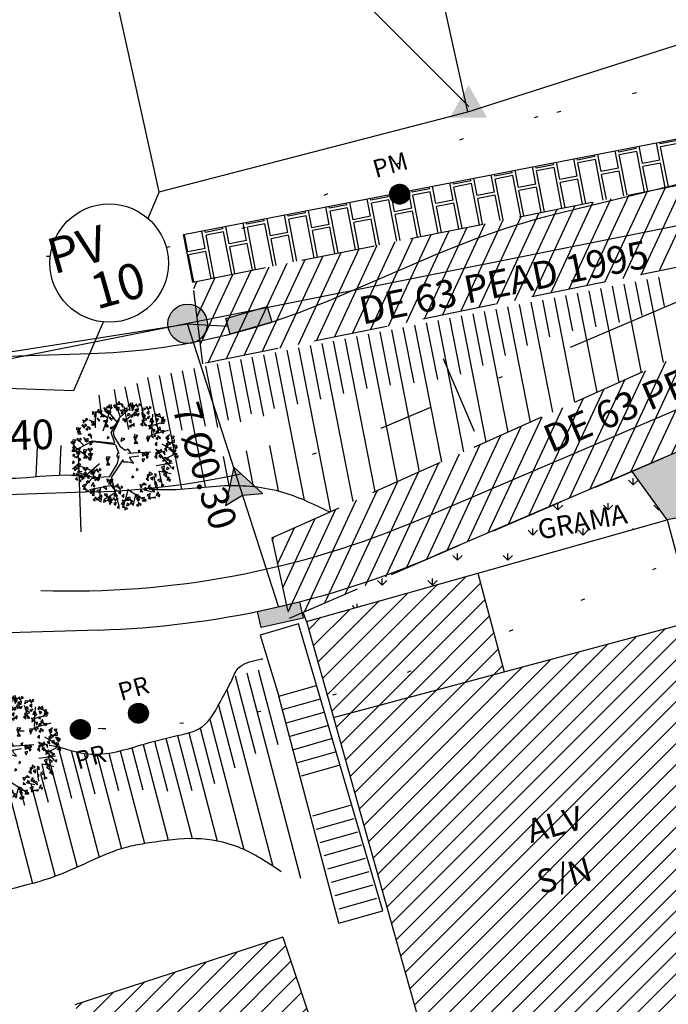
# Model space of a CAD drawing. Extents: x 7 to 561, y 18 to 701.
# Drawn here: x 118 to 134, y 140 to 165 of the extents above; entities that cross this region are included whole.
import ezdxf
from ezdxf.enums import TextEntityAlignment as Align

# ---------------------------------------------------------------- set-up
doc = ezdxf.new("R2010")
doc.units = 0
doc.header["$LTSCALE"] = 7.5
doc.header["$MEASUREMENT"] = 0
for name, pattern in [('DASHDOT', [1, 0.5, -0.25, 0, -0.25]), ('DOT', [0.25, 0, -0.25]), ('HIDDEN', [0.375, 0.25, -0.125])]:
    doc.linetypes.add(name, pattern=pattern)
doc.layers.get('0').update_dxf_attribs({"linetype": 'CONTINUOUS'})
for name, color, linetype in [('ALIN_PRED_P', 6, 'DOT'), ('BOCA_DE_LOBO', 4, 'CONTINUOUS'), ('CERCA_ARAME', 1, 'CERCA'), ('DIVISA', 1, 'CONTINUOUS'), ('EDIFICAÇÃO', 1, 'CONTINUOUS'), ('EIXO_P', 3, 'DASHDOT'), ('ESCADA', 7, 'CONTINUOUS'), ('EST-TXT', 2, 'CONTINUOUS'), ('HACHURA', 7, 'CONTINUOUS'), ('MEIO_FIO_E', 2, 'HIDDEN'), ('PASSEIO', 7, 'CONTINUOUS'), ('POSTE', 1, 'CONTINUOUS'), ('PROJ_PLANI', 6, 'CONTINUOUS'), ('PV_PLU_P', 4, 'CONTINUOUS'), ('REDE_PLU_P', 4, 'CONTINUOUS'), ('REDE_ÁGUA', 3, 'AGUA_LINE'), ('RN', 7, 'CONTINUOUS'), ('TALUDE', 44, 'CONTINUOUS'), ('TELHEIRO', 7, 'CONTINUOUS'), ('TEXTO_CASA', 3, 'CONTINUOUS'), ('TEXTO_POSTE', 7, 'CONTINUOUS'), ('ÁRVORE', 100, 'CONTINUOUS')]:
    doc.layers.add(name, color=color, linetype=linetype)
doc.styles.add('1_200', font='complex.shx')
doc.styles.add('COMPLEX', font='complex.shx', dxfattribs={"height": 2})
doc.styles.add('ROMANS', font='simplex.shx', dxfattribs={"height": 0.019375})
doc.linetypes.add('AGUA_LINE', pattern='A,0.5,-0.2,["A",STANDARD,S=0.1,R=0,X=-0.1,Y=-0.05],-0.25', length=0.95)
doc.linetypes.add('CERCA', pattern='A,0.5,-1e-05,["X",STANDARD,S=0.1,R=0,X=-0.05,Y=-0.05],0', length=0.50001)
pattern_1 = [(45, (-9859.35376, -9840.7886), (-0.265165043, 0.265165043), [])]

# ---------------------------------------------------------------- blocks, each defined once
blk = doc.blocks.new('STA_TIC')
blk.add_line((0, -0.04165), (0, 0.04165))
blk = doc.blocks.new('LBL_TIC')
blk.add_line((0, -0.04165), (0, 0.04165))
blk = doc.blocks.new('A$C1D394D84')
at = {"color": 3}
for p, q in [((0.607, 1.514), (0.762, 1.956)), ((0.874, 1.683), (0.673, 1.933)), ((0.461, 1.572), (0.459, 1.815)), ((1.533, 1.446), (1.859, 1.531)), ((0.41, 1.325), (0.831, 1.278)), ((0.831, 1.278), (0.758, 1.484)), ((0.348, 0.98), (0.095, 1.177)), ((0.844, 1.247), (0.384, 1.312)), ((0.844, 1.247), (0.906, 1.082)), ((1.609, 1.166), (1.914, 0.811)), ((1.732, 1.264), (1.944, 1.144)), ((1.08, 1.086), (1.525, 1.115)), ((1.103, 1.008), (1.29, 1.039)), ((1.787, 0.971), (1.965, 1.06)), ((0.538, 0.886), (0.197, 0.589)), ((1.622, 0.851), (1.94, 0.9)), ((0.807, 0.472), (0.346, 0.386)), ((1.095, 0.384), (1.414, 0.18)), ((0.83, 0.317), (0.62, 0.193))]:
    blk.add_line(p, q, dxfattribs=at)
at = {"color": 0}
for p, q in [((0.932, 1.795), (0.864, 2.01)), ((0.935, 1.782), (1.123, 1.954)), ((1.1, 1.54), (1.013, 1.983)), ((1.064, 1.744), (1.257, 1.899)), ((0.465, 1.672), (0.335, 1.719)), ((0.687, 1.766), (0.521, 1.876)), ((0.762, 1.486), (0.932, 1.795)), ((1.395, 1.705), (1.347, 1.868)), ((1.541, 1.46), (1.558, 1.838)), ((1.554, 1.624), (1.715, 1.669)), ((0.238, 1.237), (0.119, 1.354)), ((0.387, 1.309), (0.051, 1.134)), ((1.817, 1.211), (1.923, 1.3)), ((0.019, 0.785), (0.125, 0.874)), ((0.379, 0.753), (0.148, 0.842)), ((0.411, 0.622), (0.168, 0.699)), ((0.401, 0.613), (0.248, 0.447)), ((0.73, 0.635), (0.401, 0.613)), ((1.58, 0.655), (1.618, 0.411)), ((1.677, 0.748), (1.732, 0.5)), ((1.69, 0.744), (1.91, 0.695)), ((0.548, 0.416), (0.537, 0.217)), ((1.088, 0.398), (0.998, 0.073)), ((1.381, 0.388), (1.546, 0.348)), ((0.741, 0.27), (0.765, 0.134)), ((1.231, 0.291), (1.189, 0.129))]:
    blk.add_line(p, q, dxfattribs=at)
for points in [[(0.543, 1.864), (0.525, 1.932), (0.483, 1.885)], [(0.563, 1.849), (0.587, 1.899), (0.52, 1.886)], [(0.672, 1.946), (0.618, 1.959), (0.644, 1.896)], [(0.728, 1.864), (0.646, 1.894), (0.711, 1.838)], [(0.746, 1.958), (0.699, 1.986), (0.672, 1.962)], [(0.758, 1.871), (0.711, 1.901), (0.702, 1.852)], [(0.781, 1.952), (0.763, 2.016), (0.711, 2.006)], [(0.828, 1.958), (0.842, 2.016), (0.808, 2.003)], [(0.88, 1.899), (0.836, 1.987), (0.906, 1.912)], [(0.917, 1.913), (0.917, 1.969), (0.871, 1.95)], [(0.934, 2.026), (0.917, 2.079), (0.877, 2.024)], [(1.008, 1.894), (1.005, 1.919), (0.934, 1.907)], [(0.984, 1.97), (0.982, 2.024), (0.948, 2.034)], [(1.068, 1.956), (1.005, 1.925), (1.06, 1.893)], [(1.154, 1.991), (1.107, 2.019), (1.08, 1.995)], [(1.189, 1.985), (1.171, 2.049), (1.119, 2.039)], [(1.221, 1.999), (1.155, 2.007), (1.144, 1.956)], [(1.202, 1.969), (1.158, 1.937), (1.169, 1.903)], [(1.25, 1.936), (1.214, 1.922), (1.242, 1.896)], [(1.25, 2.032), (1.231, 2.016), (1.282, 1.965)], [(1.287, 1.947), (1.24, 1.915), (1.282, 1.888)], [(1.29, 2.036), (1.289, 1.997), (1.324, 2.013)], [(1.425, 1.947), (1.359, 1.955), (1.348, 1.903)], [(1.454, 1.98), (1.435, 1.963), (1.486, 1.912)], [(1.49, 1.894), (1.444, 1.862), (1.486, 1.835)], [(1.494, 1.984), (1.493, 1.945), (1.528, 1.961)], [(0.23, 1.664), (0.259, 1.712), (0.218, 1.723)], [(0.263, 1.71), (0.313, 1.742), (0.278, 1.756)], [(0.374, 1.695), (0.423, 1.705), (0.413, 1.651)], [(0.407, 1.826), (0.436, 1.874), (0.395, 1.885)], [(0.437, 1.793), (0.466, 1.887), (0.464, 1.784)], [(0.527, 1.702), (0.542, 1.722), (0.482, 1.762)], [(0.628, 1.784), (0.557, 1.784), (0.621, 1.824)], [(0.626, 1.72), (0.696, 1.706), (0.625, 1.681)], [(0.694, 1.717), (0.651, 1.685), (0.662, 1.651)], [(0.743, 1.78), (0.724, 1.764), (0.775, 1.713)], [(0.783, 1.784), (0.782, 1.745), (0.816, 1.761)], [(0.988, 1.859), (0.957, 1.882), (0.95, 1.845)], [(0.993, 1.754), (1.064, 1.739), (0.992, 1.714)], [(1.061, 1.75), (1.018, 1.718), (1.029, 1.684)], [(1.132, 1.829), (1.079, 1.849), (1.077, 1.807)], [(1.146, 1.728), (1.1, 1.696), (1.142, 1.669)], [(1.15, 1.817), (1.149, 1.779), (1.183, 1.795)], [(1.201, 1.877), (1.205, 1.806), (1.256, 1.844)], [(1.301, 1.848), (1.245, 1.827), (1.276, 1.806)], [(1.367, 1.668), (1.381, 1.725), (1.347, 1.713)], [(1.388, 1.844), (1.354, 1.8), (1.423, 1.799)], [(1.447, 1.733), (1.387, 1.771), (1.389, 1.707)], [(1.505, 1.796), (1.449, 1.775), (1.48, 1.754)], [(1.564, 1.733), (1.512, 1.684), (1.532, 1.757)], [(1.536, 1.647), (1.58, 1.696), (1.544, 1.734)], [(1.604, 1.791), (1.654, 1.823), (1.62, 1.837)], [(1.638, 1.697), (1.676, 1.738), (1.63, 1.756)], [(1.707, 1.783), (1.689, 1.852), (1.647, 1.804)], [(1.713, 1.659), (1.779, 1.665), (1.779, 1.718)], [(1.715, 1.776), (1.764, 1.786), (1.754, 1.732)], [(1.793, 1.704), (1.721, 1.704), (1.785, 1.743)], [(1.725, 1.693), (1.762, 1.733), (1.743, 1.764)], [(0.101, 1.578), (0.171, 1.563), (0.1, 1.538)], [(0.162, 1.491), (0.112, 1.491), (0.133, 1.542)], [(0.169, 1.574), (0.125, 1.542), (0.136, 1.508)], [(0.217, 1.638), (0.198, 1.621), (0.249, 1.57)], [(0.257, 1.642), (0.256, 1.603), (0.291, 1.619)], [(0.311, 1.528), (0.305, 1.567), (0.274, 1.544)], [(0.35, 1.54), (0.365, 1.56), (0.305, 1.6)], [(0.451, 1.623), (0.38, 1.623), (0.444, 1.662)], [(0.677, 1.644), (0.643, 1.6), (0.711, 1.599)], [(0.793, 1.596), (0.738, 1.575), (0.768, 1.554)], [(0.835, 1.634), (0.796, 1.593), (0.834, 1.574)], [(1.16, 1.63), (1.105, 1.608), (1.135, 1.587)], [(1.202, 1.667), (1.163, 1.627), (1.201, 1.608)], [(1.374, 1.612), (1.363, 1.667), (1.325, 1.647)], [(1.419, 1.609), (1.375, 1.697), (1.445, 1.621)], [(1.547, 1.604), (1.544, 1.629), (1.473, 1.616)], [(1.527, 1.569), (1.496, 1.592), (1.489, 1.554)], [(1.575, 1.488), (1.605, 1.536), (1.564, 1.547)], [(1.653, 1.609), (1.646, 1.647), (1.615, 1.625)], [(1.641, 1.472), (1.687, 1.547), (1.618, 1.493)], [(1.712, 1.527), (1.694, 1.595), (1.651, 1.547)], [(1.72, 1.52), (1.769, 1.529), (1.758, 1.475)], [(0.088, 1.339), (0.022, 1.346), (0.012, 1.295)], [(0.117, 1.371), (0.098, 1.355), (0.149, 1.304)], [(0.151, 1.502), (0.118, 1.457), (0.186, 1.456)], [(0.158, 1.375), (0.156, 1.336), (0.191, 1.352)], [(0.282, 1.3), (0.238, 1.388), (0.307, 1.312)], [(0.318, 1.314), (0.319, 1.37), (0.272, 1.351)], [(0.321, 1.425), (0.35, 1.465), (0.379, 1.419)], [(0.385, 1.371), (0.384, 1.425), (0.35, 1.435)], [(0.724, 1.382), (0.692, 1.405), (0.685, 1.367)], [(1.025, 1.365), (0.959, 1.373), (0.948, 1.321)], [(1.273, 1.429), (1.208, 1.437), (1.197, 1.385)], [(1.237, 1.326), (1.203, 1.281), (1.271, 1.28)], [(1.254, 1.399), (1.21, 1.366), (1.222, 1.332)], [(1.515, 1.41), (1.449, 1.417), (1.439, 1.366)], [(1.496, 1.379), (1.452, 1.347), (1.464, 1.313)], [(1.544, 1.443), (1.525, 1.426), (1.576, 1.375)], [(1.585, 1.447), (1.583, 1.408), (1.618, 1.424)], [(1.657, 1.352), (1.65, 1.391), (1.62, 1.368)], [(1.696, 1.364), (1.711, 1.384), (1.65, 1.424)], [(1.836, 1.362), (1.881, 1.438), (1.813, 1.384)], [(1.837, 1.331), (1.876, 1.372), (1.829, 1.39)], [(1.912, 1.293), (1.978, 1.299), (1.978, 1.352)], [(1.914, 1.41), (1.963, 1.42), (1.953, 1.366)], [(0.001, 1.312), (0.071, 1.297), (0, 1.272)], [(0.06, 1.127), (0.043, 1.18), (0.003, 1.125)], [(0.052, 1.235), (0.018, 1.191), (0.086, 1.19)], [(0.069, 1.308), (0.025, 1.276), (0.037, 1.242)], [(0.109, 1.071), (0.108, 1.126), (0.074, 1.136)], [(0.168, 1.188), (0.113, 1.166), (0.143, 1.145)], [(0.301, 1.148), (0.235, 1.156), (0.225, 1.105)], [(0.33, 1.181), (0.311, 1.165), (0.362, 1.114)], [(0.409, 1.295), (0.407, 1.32), (0.336, 1.308)], [(0.39, 1.26), (0.358, 1.283), (0.351, 1.245)], [(0.371, 1.185), (0.369, 1.146), (0.404, 1.162)], [(1.276, 1.129), (1.31, 1.109), (1.312, 1.148)], [(1.637, 1.296), (1.598, 1.256), (1.636, 1.237)], [(1.715, 1.111), (1.655, 1.148), (1.657, 1.084)], [(1.74, 1.113), (1.723, 1.166), (1.683, 1.111)], [(1.831, 1.127), (1.82, 1.182), (1.783, 1.162)], [(1.825, 1.183), (1.839, 1.241), (1.804, 1.228)], [(1.852, 1.243), (1.845, 1.281), (1.814, 1.258)], [(1.89, 1.255), (1.905, 1.275), (1.845, 1.315)], [(1.913, 1.138), (1.914, 1.194), (1.867, 1.175)], [(1.986, 1.087), (1.968, 1.15), (1.916, 1.14)], [(2.004, 1.119), (2.001, 1.144), (1.93, 1.132)], [(1.98, 1.195), (1.979, 1.249), (1.944, 1.259)], [(1.994, 1.162), (2.038, 1.211), (2.002, 1.25)], [(0.028, 1.067), (0.026, 1.028), (0.061, 1.044)], [(0.133, 0.995), (0.131, 1.021), (0.059, 1.008)], [(0.123, 1.038), (0.167, 1.088), (0.131, 1.126)], [(0.144, 0.986), (0.143, 0.947), (0.177, 0.963)], [(0.265, 1.045), (0.231, 1.001), (0.299, 1)], [(0.282, 1.118), (0.238, 1.086), (0.25, 1.052)], [(0.367, 1.096), (0.321, 1.064), (0.363, 1.037)], [(0.381, 0.997), (0.326, 0.976), (0.356, 0.955)], [(0.4, 1.074), (0.352, 0.987), (0.375, 1.088)], [(0.738, 1.012), (0.673, 1.02), (0.662, 0.968)], [(0.719, 0.982), (0.675, 0.949), (0.687, 0.915)], [(1.351, 0.97), (1.375, 0.92), (1.407, 0.98)], [(1.353, 1.084), (1.36, 1.028), (1.404, 1.053)], [(1.388, 1.103), (1.443, 1.021), (1.364, 1.087)], [(1.433, 1.106), (1.451, 1.052), (1.486, 1.077)], [(1.447, 1.051), (1.44, 0.992), (1.473, 1.01)], [(1.641, 0.99), (1.63, 1.045), (1.593, 1.024)], [(1.634, 1.045), (1.649, 1.103), (1.614, 1.09)], [(1.723, 1), (1.723, 1.056), (1.677, 1.038)], [(1.814, 0.981), (1.811, 1.006), (1.74, 0.994)], [(1.79, 1.057), (1.789, 1.111), (1.754, 1.121)], [(1.794, 0.946), (1.763, 0.97), (1.756, 0.932)], [(1.878, 0.954), (1.837, 0.997), (1.83, 0.961)], [(1.929, 0.931), (1.877, 0.951), (1.874, 0.908)], [(1.984, 1.084), (1.953, 1.107), (1.946, 1.07)], [(2.028, 1.073), (2.005, 1.084), (1.978, 1.017)], [(2.047, 1.037), (2.011, 1.023), (2.039, 0.997)], [(0.022, 0.931), (0.02, 0.892), (0.055, 0.908)], [(0.055, 0.826), (0.058, 0.756), (0.109, 0.794)], [(0.11, 0.878), (0.109, 0.839), (0.144, 0.855)], [(0.173, 0.874), (0.126, 0.788), (0.148, 0.888)], [(0.244, 0.81), (0.225, 0.794), (0.276, 0.743)], [(0.285, 0.814), (0.283, 0.775), (0.318, 0.791)], [(0.464, 0.754), (0.399, 0.761), (0.388, 0.71)], [(0.493, 0.787), (0.475, 0.77), (0.526, 0.719)], [(0.534, 0.791), (0.532, 0.752), (0.567, 0.768)], [(0.702, 0.909), (0.668, 0.865), (0.736, 0.864)], [(1.277, 0.768), (1.246, 0.791), (1.239, 0.753)], [(1.784, 0.843), (1.721, 0.812), (1.776, 0.78)], [(1.797, 0.74), (1.756, 0.783), (1.748, 0.747)], [(1.87, 0.879), (1.823, 0.906), (1.796, 0.882)], [(1.882, 0.792), (1.835, 0.822), (1.826, 0.773)], [(1.966, 0.823), (1.929, 0.809), (1.958, 0.783)], [(0.034, 0.701), (0.032, 0.662), (0.067, 0.678)], [(0.114, 0.572), (0.107, 0.611), (0.076, 0.588)], [(0.093, 0.695), (0.091, 0.656), (0.126, 0.672)], [(0.128, 0.75), (0.198, 0.736), (0.127, 0.711)], [(0.179, 0.674), (0.145, 0.63), (0.213, 0.629)], [(0.152, 0.577), (0.15, 0.538), (0.185, 0.554)], [(0.195, 0.655), (0.199, 0.584), (0.25, 0.622)], [(0.276, 0.694), (0.216, 0.63), (0.293, 0.668)], [(0.281, 0.725), (0.235, 0.693), (0.277, 0.666)], [(0.337, 0.664), (0.298, 0.623), (0.336, 0.604)], [(0.377, 0.727), (0.447, 0.712), (0.376, 0.687)], [(0.428, 0.651), (0.394, 0.606), (0.462, 0.605)], [(0.445, 0.723), (0.401, 0.691), (0.413, 0.657)], [(0.444, 0.631), (0.448, 0.561), (0.499, 0.599)], [(0.544, 0.603), (0.489, 0.581), (0.519, 0.561)], [(0.563, 0.679), (0.516, 0.593), (0.538, 0.693)], [(0.687, 0.528), (0.717, 0.576), (0.676, 0.587)], [(0.718, 0.495), (0.746, 0.589), (0.745, 0.486)], [(0.753, 0.511), (0.798, 0.587), (0.73, 0.533)], [(1.198, 0.628), (1.167, 0.651), (1.16, 0.613)], [(1.478, 0.562), (1.467, 0.617), (1.43, 0.596)], [(1.471, 0.617), (1.485, 0.675), (1.451, 0.662)], [(1.552, 0.683), (1.492, 0.72), (1.494, 0.656)], [(1.56, 0.573), (1.56, 0.629), (1.514, 0.61)], [(1.627, 0.629), (1.626, 0.683), (1.591, 0.694)], [(1.716, 0.601), (1.653, 0.57), (1.708, 0.538)], [(1.837, 0.63), (1.818, 0.694), (1.767, 0.684)], [(1.848, 0.717), (1.795, 0.736), (1.793, 0.694)], [(1.878, 0.616), (1.856, 0.627), (1.829, 0.561)], [(1.898, 0.581), (1.861, 0.567), (1.89, 0.541)], [(0.266, 0.492), (0.203, 0.461), (0.258, 0.429)], [(0.279, 0.389), (0.238, 0.431), (0.23, 0.395)], [(0.33, 0.365), (0.277, 0.385), (0.275, 0.342)], [(0.352, 0.527), (0.305, 0.555), (0.278, 0.531)], [(0.429, 0.507), (0.406, 0.518), (0.379, 0.451)], [(0.403, 0.355), (0.453, 0.387), (0.419, 0.401)], [(0.448, 0.472), (0.412, 0.458), (0.44, 0.432)], [(0.527, 0.332), (0.551, 0.382), (0.484, 0.369)], [(0.674, 0.389), (0.656, 0.452), (0.604, 0.442)], [(0.808, 0.404), (0.823, 0.424), (0.762, 0.464)], [(0.862, 0.386), (0.818, 0.354), (0.829, 0.32)], [(0.829, 0.442), (0.895, 0.448), (0.895, 0.501)], [(0.91, 0.449), (0.891, 0.432), (0.942, 0.381)], [(0.95, 0.453), (0.949, 0.414), (0.984, 0.43)], [(1.365, 0.472), (1.311, 0.485), (1.337, 0.422)], [(1.366, 0.346), (1.325, 0.388), (1.318, 0.352)], [(1.439, 0.484), (1.392, 0.512), (1.365, 0.488)], [(1.451, 0.397), (1.404, 0.427), (1.395, 0.378)], [(1.516, 0.464), (1.493, 0.475), (1.466, 0.408)], [(1.535, 0.429), (1.499, 0.415), (1.527, 0.389)], [(1.574, 0.41), (1.588, 0.34), (1.537, 0.396)], [(1.631, 0.518), (1.6, 0.542), (1.593, 0.504)], [(1.78, 0.474), (1.727, 0.494), (1.725, 0.452)], [(0.37, 0.309), (0.4, 0.357), (0.358, 0.368)], [(0.401, 0.276), (0.429, 0.37), (0.428, 0.268)], [(0.452, 0.173), (0.445, 0.212), (0.414, 0.189)], [(0.49, 0.185), (0.506, 0.205), (0.445, 0.245)], [(0.574, 0.216), (0.511, 0.185), (0.566, 0.153)], [(0.512, 0.223), (0.578, 0.229), (0.578, 0.282)], [(0.672, 0.164), (0.625, 0.194), (0.616, 0.145)], [(0.695, 0.245), (0.677, 0.309), (0.625, 0.299)], [(0.737, 0.231), (0.714, 0.242), (0.687, 0.175)], [(0.79, 0.197), (0.725, 0.205), (0.714, 0.154)], [(0.756, 0.196), (0.72, 0.182), (0.748, 0.156)], [(0.819, 0.23), (0.801, 0.214), (0.852, 0.163)], [(0.844, 0.313), (0.81, 0.269), (0.879, 0.268)], [(0.86, 0.234), (0.858, 0.195), (0.893, 0.211)], [(0.947, 0.363), (0.9, 0.332), (0.942, 0.304)], [(1.002, 0.303), (0.964, 0.262), (1.002, 0.243)], [(1.099, 0.185), (1.053, 0.212), (1.026, 0.188)], [(1.135, 0.179), (1.116, 0.242), (1.065, 0.232)], [(1.237, 0.25), (1.287, 0.282), (1.253, 0.296)], [(1.27, 0.188), (1.315, 0.263), (1.247, 0.209)], [(1.271, 0.157), (1.309, 0.197), (1.263, 0.215)], [(1.348, 0.236), (1.397, 0.245), (1.387, 0.191)], [(1.425, 0.163), (1.354, 0.163), (1.418, 0.202)], [(1.512, 0.311), (1.449, 0.28), (1.504, 0.248)], [(1.525, 0.208), (1.484, 0.251), (1.476, 0.215)], [(1.603, 0.221), (1.505, 0.23), (1.606, 0.249)], [(1.675, 0.326), (1.652, 0.337), (1.625, 0.27)], [(1.694, 0.291), (1.657, 0.277), (1.686, 0.251)], [(0.771, 0.167), (0.727, 0.135), (0.739, 0.101)], [(0.856, 0.145), (0.81, 0.113), (0.852, 0.086)], [(0.912, 0.084), (0.873, 0.043), (0.911, 0.024)], [(1.014, 0.149), (0.951, 0.118), (1.006, 0.086)], [(1.025, 0.172), (0.972, 0.186), (0.997, 0.123)], [(1.027, 0.046), (0.986, 0.089), (0.978, 0.053)], [(1.078, 0.023), (1.025, 0.042), (1.022, 0)], [(1.112, 0.098), (1.065, 0.128), (1.056, 0.078)], [(1.176, 0.165), (1.154, 0.176), (1.127, 0.109)], [(1.196, 0.129), (1.159, 0.115), (1.188, 0.089)], [(1.286, 0.068), (1.279, 0.107), (1.248, 0.084)], [(1.324, 0.081), (1.339, 0.101), (1.279, 0.14)]]:
    blk.add_lwpolyline(points, close=True, dxfattribs=at)
at = {"color": 3}
for points in [[(1.027, 1.136), (0.945, 1.203), (0.818, 1.414), (0.803, 1.498), (0.918, 1.743)], [(0.73, 0.635), (0.879, 0.887), (0.916, 1.042)], [(0.992, 0.967), (0.758, 0.618), (0.905, 0.073)]]:
    blk.add_lwpolyline(points, dxfattribs=at)
for points, knots in [([(1.14, 1.082), (1.134, 1.095), (1.104, 1.132), (1.093, 1.184), (1.05, 1.143), (1.01, 1.15)], [137.046237, 137.046237, 137.046237, 137.046237, 149.161367, 173.907382, 179.457996, 179.457996, 179.457996, 179.457996]), ([(0.887, 1.102), (0.878, 1.054), (0.85, 1.019), (0.896, 1.012), (0.906, 0.995), (0.907, 0.992)], [0, 0, 0, 0, 16.796157, 30.466898, 32.99548, 32.99548, 32.99548, 32.99548]), ([(0.97, 0.946), (0.971, 0.946), (1.011, 0.905), (1.105, 0.95), (1.245, 0.847), (1.118, 0.982), (1.127, 0.993), (1.129, 0.996)], [55.840967, 55.840967, 55.840967, 55.840967, 56.836589, 69.158437, 90.202945, 100.257809, 104.930533, 104.930533, 104.930533, 104.930533])]:
    blk.add_open_spline(points, degree=3, knots=knots, dxfattribs=at)
blk = doc.blocks.new('*X2')
at = {"color": 0, "linetype": 'CONTINUOUS'}
for p, q in [((524.496, 846.899), (524.884, 847.287)), ((524.496, 846.911), (524.872, 847.287)), ((524.496, 846.923), (524.86, 847.287)), ((524.497, 846.888), (524.895, 847.286)), ((524.497, 846.935), (524.848, 847.286)), ((524.498, 846.877), (524.906, 847.286)), ((524.498, 846.948), (524.835, 847.285)), ((524.499, 846.867), (524.917, 847.284)), ((524.499, 846.961), (524.822, 847.284)), ((524.5, 846.856), (524.927, 847.283)), ((524.501, 846.975), (524.808, 847.282)), ((524.502, 846.846), (524.937, 847.281)), ((524.504, 846.836), (524.947, 847.279)), ((524.504, 846.99), (524.793, 847.279)), ((524.506, 846.826), (524.957, 847.277)), ((524.508, 846.817), (524.966, 847.275)), ((524.508, 847.005), (524.778, 847.275)), ((524.974, 846.551), (524.51, 847.015)), ((524.511, 846.808), (524.975, 847.272)), ((524.512, 847.022), (524.762, 847.271)), ((524.983, 846.554), (524.513, 847.024)), ((524.514, 846.799), (524.984, 847.27)), ((524.992, 846.557), (524.516, 847.033)), ((524.517, 846.79), (524.993, 847.267)), ((524.518, 847.039), (524.744, 847.265)), ((525, 846.56), (524.519, 847.041)), ((524.52, 846.781), (525.002, 847.264)), ((525.009, 846.563), (524.522, 847.05)), ((524.523, 846.773), (525.011, 847.26)), ((524.526, 846.764), (525.019, 847.257)), ((524.526, 847.059), (524.725, 847.257)), ((525.017, 846.567), (524.526, 847.058)), ((525.025, 846.57), (524.529, 847.067)), ((524.53, 846.756), (525.027, 847.253)), ((525.033, 846.574), (524.533, 847.075)), ((524.534, 846.748), (525.035, 847.249)), ((524.536, 847.081), (524.703, 847.247)), ((525.041, 846.578), (524.537, 847.082)), ((524.538, 846.74), (525.043, 847.245)), ((525.049, 846.582), (524.541, 847.09)), ((524.542, 846.733), (525.051, 847.241)), ((525.057, 846.586), (524.545, 847.098)), ((524.546, 846.725), (525.058, 847.237)), ((524.55, 846.718), (525.066, 847.233)), ((525.064, 846.591), (524.55, 847.105)), ((524.551, 847.107), (524.676, 847.233)), ((525.071, 846.595), (524.554, 847.113)), ((524.555, 846.71), (525.073, 847.228)), ((525.079, 846.6), (524.559, 847.12)), ((524.56, 846.703), (525.08, 847.224)), ((525.086, 846.605), (524.563, 847.127)), ((524.564, 846.696), (525.087, 847.219)), ((525.092, 846.61), (524.568, 847.134)), ((524.569, 846.689), (525.094, 847.214)), ((525.099, 846.615), (524.573, 847.14)), ((524.574, 846.683), (525.101, 847.209)), ((524.578, 847.146), (524.637, 847.205)), ((525.106, 846.62), (524.579, 847.147)), ((524.58, 846.676), (525.107, 847.204)), ((525.112, 846.625), (524.584, 847.153)), ((524.585, 846.67), (525.114, 847.198)), ((525.119, 846.631), (524.589, 847.16)), ((524.591, 846.663), (525.12, 847.193)), ((525.125, 846.636), (524.595, 847.166)), ((524.596, 846.657), (525.126, 847.187)), ((525.131, 846.642), (524.601, 847.172)), ((524.602, 846.651), (525.132, 847.181)), ((525.137, 846.648), (524.607, 847.178)), ((524.608, 846.645), (525.138, 847.175)), ((525.143, 846.654), (524.613, 847.184)), ((524.614, 846.639), (525.144, 847.169)), ((525.148, 846.66), (524.619, 847.19)), ((524.62, 846.634), (525.15, 847.163)), ((525.154, 846.666), (524.625, 847.195)), ((524.626, 846.628), (525.155, 847.157)), ((525.159, 846.672), (524.631, 847.2)), ((524.633, 846.623), (525.16, 847.151)), ((525.165, 846.679), (524.638, 847.206)), ((524.639, 846.618), (525.166, 847.144)), ((525.17, 846.686), (524.644, 847.211)), ((524.646, 846.612), (525.171, 847.137)), ((525.175, 846.692), (524.651, 847.216)), ((524.653, 846.607), (525.176, 847.131)), ((525.18, 846.699), (524.658, 847.221)), ((524.659, 846.603), (525.181, 847.124)), ((525.184, 846.706), (524.665, 847.226)), ((524.667, 846.598), (525.185, 847.117)), ((525.189, 846.713), (524.672, 847.23)), ((524.674, 846.593), (525.19, 847.109)), ((525.194, 846.721), (524.68, 847.235)), ((524.681, 846.589), (525.194, 847.102)), ((525.198, 846.728), (524.687, 847.239)), ((524.689, 846.585), (525.199, 847.095)), ((525.202, 846.736), (524.695, 847.243)), ((524.696, 846.58), (525.203, 847.087)), ((525.206, 846.744), (524.703, 847.247)), ((524.704, 846.576), (525.207, 847.079)), ((525.21, 846.752), (524.71, 847.251)), ((524.712, 846.573), (525.211, 847.071)), ((525.214, 846.76), (524.719, 847.255)), ((524.72, 846.569), (525.214, 847.063)), ((525.217, 846.768), (524.727, 847.258)), ((524.728, 846.565), (525.218, 847.055)), ((525.221, 846.776), (524.735, 847.262)), ((524.737, 846.562), (525.221, 847.046)), ((525.224, 846.785), (524.744, 847.265)), ((524.745, 846.559), (525.224, 847.038)), ((525.227, 846.794), (524.753, 847.268)), ((524.754, 846.556), (525.227, 847.029)), ((525.23, 846.803), (524.761, 847.271)), ((524.763, 846.553), (525.23, 847.02)), ((525.232, 846.812), (524.771, 847.273)), ((524.772, 846.55), (525.233, 847.011)), ((525.235, 846.821), (524.78, 847.276)), ((525.237, 846.831), (524.789, 847.278)), ((525.239, 846.84), (524.799, 847.28)), ((525.241, 846.85), (524.809, 847.282)), ((525.242, 846.861), (524.819, 847.284)), ((525.244, 846.871), (524.83, 847.285)), ((525.245, 846.882), (524.841, 847.286)), ((525.246, 846.893), (524.852, 847.287)), ((525.246, 846.904), (524.863, 847.287)), ((525.246, 846.916), (524.875, 847.287)), ((525.246, 846.928), (524.887, 847.287)), ((525.245, 846.941), (524.9, 847.286)), ((525.244, 846.954), (524.913, 847.285)), ((525.242, 846.967), (524.926, 847.283)), ((525.24, 846.981), (524.94, 847.281)), ((525.236, 846.996), (524.955, 847.278)), ((525.232, 847.012), (524.971, 847.274)), ((525.227, 847.029), (524.988, 847.269)), ((525.221, 847.047), (525.006, 847.262)), ((525.212, 847.068), (525.027, 847.253)), ((525.201, 847.091), (525.05, 847.242)), ((525.182, 847.121), (525.08, 847.224)), ((524.882, 846.537), (524.496, 846.923)), ((524.87, 846.537), (524.496, 846.911)), ((524.858, 846.537), (524.496, 846.899)), ((524.904, 846.539), (524.497, 846.945)), ((524.893, 846.538), (524.497, 846.934)), ((524.846, 846.538), (524.497, 846.887)), ((524.833, 846.539), (524.498, 846.874)), ((524.915, 846.54), (524.499, 846.956)), ((524.925, 846.541), (524.5, 846.966)), ((524.819, 846.541), (524.5, 846.86)), ((524.935, 846.543), (524.502, 846.976)), ((524.805, 846.543), (524.502, 846.846)), ((524.945, 846.545), (524.503, 846.986)), ((524.79, 846.546), (524.505, 846.832)), ((524.955, 846.547), (524.506, 846.996)), ((524.964, 846.549), (524.508, 847.005)), ((524.775, 846.55), (524.509, 846.816)), ((524.758, 846.555), (524.513, 846.799)), ((524.74, 846.561), (524.52, 846.781)), ((524.72, 846.569), (524.528, 846.762)), ((524.698, 846.58), (524.538, 846.739)), ((524.67, 846.596), (524.554, 846.711)), ((524.622, 846.632), (524.591, 846.663)), ((524.782, 846.548), (525.235, 847.001)), ((524.791, 846.546), (525.237, 846.992)), ((524.801, 846.544), (525.239, 846.982)), ((524.811, 846.542), (525.241, 846.972)), ((524.821, 846.54), (525.243, 846.962)), ((524.832, 846.539), (525.244, 846.951)), ((524.843, 846.538), (525.245, 846.94)), ((524.854, 846.538), (525.246, 846.929)), ((524.865, 846.537), (525.246, 846.918)), ((524.877, 846.537), (525.246, 846.906)), ((524.889, 846.538), (525.246, 846.894)), ((524.902, 846.538), (525.245, 846.881)), ((524.915, 846.54), (525.243, 846.868)), ((524.929, 846.542), (525.242, 846.854)), ((524.943, 846.544), (525.239, 846.84)), ((524.958, 846.547), (525.236, 846.825)), ((524.974, 846.552), (525.232, 846.809)), ((524.991, 846.557), (525.226, 846.792)), ((525.01, 846.564), (525.219, 846.773)), ((525.031, 846.573), (525.21, 846.752)), ((525.055, 846.586), (525.198, 846.728)), ((525.087, 846.606), (525.177, 846.696))]:
    blk.add_line(p, q, dxfattribs=at)

msp = doc.modelspace()

# ---------------------------------------------------------------- hatches: boundary and pattern name
at = {"layer": 'BOCA_DE_LOBO'}
for points in [[(124.173, 157.294), (124.056, 157.698), (123.008, 157.394), (123.125, 156.991)], [(124.969, 149.801), (124.876, 150.21), (123.812, 149.968), (123.905, 149.559)]]:
    msp.add_hatch(color=256, dxfattribs=at).paths.add_polyline_path(points)
at = {"layer": 'EDIFICAÇÃO'}
h = msp.add_hatch(dxfattribs=at)
h.set_pattern_fill('ANSI31', scale=3, style=0)
h.set_pattern_definition(pattern_1)
h.paths.add_polyline_path([(125.589, 147.815), (125.739, 147.281), (130.066, 148.439), (129.832, 149.31), (129.302, 149.083, -0.037787)])
h.paths.add_polyline_path([(129.302, 149.083), (129.832, 149.31), (129.396, 150.939), (125.054, 149.716), (125.589, 147.815, 0.037787)])
h.paths.add_polyline_path([(125.739, 147.281), (128.887, 136.088), (138.029, 138.662), (135.31, 148.129), (134.882, 149.729)])
h.paths.add_polyline_path([(130.882, 142.327), (132.866, 142.872), (132.502, 144.195), (130.519, 143.649)], flags=24)
h.paths.add_polyline_path([(130.638, 143.911), (132.442, 144.407), (132.204, 145.275), (130.399, 144.778)], flags=24)
h = msp.add_hatch(dxfattribs=at)
h.set_pattern_fill('ANSI31', scale=3, style=0)
h.set_pattern_definition(pattern_1)
h.paths.add_polyline_path([(124.452, 141.71), (119.187, 139.996), (121.523, 133.096), (126.788, 134.81)])
h.paths.add_polyline_path([(121.934, 137.324), (123.876, 137.858), (123.637, 138.726), (121.695, 138.191)], flags=24)
h.paths.add_polyline_path([(122.274, 135.772), (124.258, 136.318), (123.894, 137.64), (121.911, 137.094)], flags=24)
at = {"layer": 'HACHURA'}
h = msp.add_hatch(dxfattribs=at)
h.set_pattern_fill('ANSI31', color=252, scale=3, angle=20, style=0)
h.set_pattern_definition([(65, (-9859.35376, -9840.7886), (-0.33986542, 0.158481848), [])])
h.paths.add_polyline_path([(206.053, 174.963), (212.69, 178.149), (214.886, 184.203), (209.461, 183.672), (208.899, 182.497), (208.029, 181.705), (184.428, 174.567), (165.076, 168.713), (147.392, 163.416), (137.897, 161.456), (130.71, 160.02), (125.561, 157.816), (125.93, 156.954), (138.112, 159.431), (143.539, 160.28), (140.646, 159.211), (124.174, 151.83), (124.549, 150.132, 0.042299), (128.316, 151.381), (145.022, 158.533), (154.909, 160.774), (165.702, 163.965), (187.827, 170.751), (191.363, 170.404)])
h.paths.add_polyline_path([(122.359, 156.816), (122.429, 156.242), (125.93, 156.954), (125.561, 157.816, -0.050956)])
h.paths.add_polyline_path([(125.561, 157.816), (125.097, 158.899), (122.178, 158.315), (122.359, 156.816, 0.050956)])
h.paths.add_polyline_path([(130.71, 160.02), (125.097, 158.899), (125.561, 157.816)], flags=16)
h.paths.add_polyline_path([(124.549, 150.132), (124.622, 149.799), (128.316, 151.381, -0.042299)])
h.paths.add_polyline_path([(167.784, 165.674), (175.256, 167.73), (174.659, 169.899), (167.187, 167.843)], flags=24)
h = msp.add_hatch(dxfattribs=at)
h.set_pattern_fill('AR-BRELM', scale=0.2, angle=101, style=0)
h.set_pattern_definition([(101, (-9859.3538, -9840.7886), (-1.04719988, -0.20355504), [1.525, -0.075]), (101, (-9859.7955, -9840.8745), (-1.04719988, -0.20355504), [1.525, -0.075]), (101, (-9859.9537, -9840.4977), (-1.04719988, -0.20355504), [0.725, -0.075]), (101, (-9860.3954, -9840.5836), (-1.04719988, -0.20355504), [0.725, -0.075]), (191, (-9859.3538, -9840.7886), (0.3052944, -1.5706035), [0.45, -0.6168]), (191, (-9859.3394, -9840.8622), (0.3052944, -1.5706035), [0.45, -0.6168]), (191, (-9859.9537, -9840.4977), (0.152647196, -0.785301747), [0.45, -0.6168]), (191, (-9859.9394, -9840.57134), (0.152647196, -0.785301747), [0.45, -0.6168])])
h.paths.add_polyline_path([(134.043, 160.686), (151.077, 164.844), (150.848, 165.546), (142.24, 163.52), (142.226, 163.572), (140.818, 163.185), (127.652, 160.625, -0.086956), (127.667, 160.54, -0.981616), (127.166, 160.531), (124.614, 160.035), (125.1, 158.899)])
h.paths.add_polyline_path([(125.1, 158.899), (124.614, 160.035), (124.177, 159.95, -0.040954), (121.984, 159.292), (122.178, 158.315)])
h.paths.add_polyline_path([(121.94, 159.515), (121.984, 159.292, 0.040954), (124.177, 159.95)])
h.paths.add_polyline_path([(134.043, 160.686), (137.897, 161.456), (147.392, 163.416), (151.174, 164.549), (151.077, 164.844)])
h.paths.add_polyline_path([(135.594, 159.556), (140.121, 160.948), (139.724, 162.238), (135.197, 160.846)], flags=25)
h = msp.add_hatch(color=254, dxfattribs=at)
h.paths.add_polyline_path([(133.305, 153.517), (134.196, 152.29), (136.86, 152.794), (137.41, 152.925), (136.56, 154.91)])
h.paths.add_polyline_path([(137.41, 152.925), (138.947, 153.29), (138.788, 155.864), (136.56, 154.91)])
at = {"layer": 'PASSEIO'}
h = msp.add_hatch(dxfattribs=at)
h.set_pattern_fill('GRASS', color=256, scale=0.9, style=0)
h.set_pattern_definition([(90, (-9859.35376, -9840.7886), (-0.636396103, 0.636396103), [0.16875, -1.104042207]), (45, (-9859.3538, -9840.7886), (-0.636396103, 0.636396103), [0.16875, -0.73125]), (135, (-9859.3538, -9840.7886), (-0.636396103, -0.636396103), [0.16875, -0.73125])])
h.paths.add_polyline_path([(134.196, 152.29), (133.305, 153.517), (128.319, 151.381), (124.969, 149.948), (125.054, 149.716)])
h.paths.add_polyline_path([(130.867, 151.639), (133.546, 152.142), (133.408, 152.879), (130.729, 152.376)], flags=24)
at = {"layer": 'PV_PLU_P'}
msp.add_hatch(color=256, dxfattribs=at).paths.add_polyline_path([(121.543, 157.255, 1), (122.543, 157.255, 1)])
at = {"layer": 'REDE_PLU_P'}
msp.add_hatch(color=256, dxfattribs=at).paths.add_polyline_path([(123.437, 152.912), (123.944, 152.957), (123.21, 153.622), (123.001, 152.653)])
at = {"layer": 'RN'}
msp.add_hatch(color=1, dxfattribs=at).paths.add_polyline_path([(128.688, 162.481), (129.635, 162.481), (129.161, 163.302)])

# ---------------------------------------------------------------- linework, layer by layer
at = {"color": 2}
msp.add_circle((120.054, 158.794), 1.5, dxfattribs=at)
at = {"layer": 'ALIN_PRED_P'}
for p, q in [((118.563, 158.962), (106.228, 158.581)), ((137.544, 152.612), (129.302, 149.083)), ((119.873, 146.997), (106.599, 146.587))]:
    msp.add_line(p, q, dxfattribs=at)
msp.add_lwpolyline([(156.44, 168.726), (130.922, 162.497, 0.041301), (127.402, 161.323), (124.579, 160.115, -0.057598), (121.498, 159.197, -0.057598)], format="xyb", dxfattribs=at)
msp.add_arc((119.069, 172.985), 26, 271.7713, 293.1781, dxfattribs=at)
at = {"layer": 'BOCA_DE_LOBO', "linetype": 'CONTINUOUS', "ltscale": 0.4}
for points in [[(123.008, 157.394), (124.056, 157.698), (124.173, 157.294), (123.125, 156.991)], [(123.812, 149.968), (124.876, 150.21), (124.969, 149.801), (123.905, 149.559)]]:
    msp.add_lwpolyline(points, close=True, dxfattribs=at)
at = {"layer": 'CERCA_ARAME', "ltscale": 2}
for p, q in [((121.325, 160.602), (129.148, 162.627)), ((121.325, 160.602), (121.035, 159.928)), ((119.903, 157.301), (119.153, 155.559)), ((119.153, 155.559), (91.769, 156.484)), ((125.054, 149.716), (134.196, 152.29))]:
    msp.add_line(p, q, dxfattribs=at)
at = {"layer": 'DIVISA'}
for p, q in [((129.148, 162.627), (125.905, 177.241)), ((121.325, 160.602), (117.895, 176.058)), ((129.148, 162.627), (140.015, 166.107)), ((125.054, 149.716), (128.887, 136.088))]:
    msp.add_line(p, q, dxfattribs=at)
at = {"layer": 'EDIFICAÇÃO'}
for p, q in [((136.86, 152.794), (134.196, 152.29)), ((134.196, 152.29), (135.31, 148.129)), ((125.739, 147.281), (134.882, 149.729)), ((124.452, 141.71), (119.187, 139.996)), ((124.452, 141.71), (126.788, 134.81))]:
    msp.add_line(p, q, dxfattribs=at)
at = {"layer": 'EIXO_P'}
for p, q in [((135.183, 158.128), (126.941, 154.599)), ((119.687, 152.994), (106.413, 152.584))]:
    msp.add_line(p, q, dxfattribs=at)
msp.add_arc((119.069, 172.985), 20, 271.7713, 293.1781, dxfattribs=at)
at = {"layer": 'ESCADA'}
for p, q in [((124.851, 149.657), (123.882, 149.367)), ((126.991, 142.383), (124.851, 149.657)), ((123.882, 149.367), (124.356, 147.821)), ((124.356, 147.821), (125.312, 148.091)), ((125.875, 142.067), (124.356, 147.821)), ((124.451, 147.484), (125.407, 147.754)), ((124.546, 147.147), (125.503, 147.418)), ((124.642, 146.81), (125.598, 147.081)), ((124.737, 146.473), (125.693, 146.744)), ((124.832, 146.137), (125.788, 146.407)), ((124.928, 145.8), (125.884, 146.071)), ((125.214, 144.79), (126.17, 145.06)), ((125.309, 144.453), (126.265, 144.723)), ((125.404, 144.116), (126.36, 144.387)), ((125.5, 143.779), (126.456, 144.05)), ((125.595, 143.443), (126.551, 143.713)), ((125.69, 143.106), (126.646, 143.376)), ((125.786, 142.769), (126.742, 143.04)), ((125.881, 142.432), (126.837, 142.703)), ((125.875, 142.067), (126.991, 142.383))]:
    msp.add_line(p, q, dxfattribs=at)
at = {"layer": 'MEIO_FIO_E'}
for p, q in [((122.178, 158.315), (137.897, 161.456)), ((138.112, 159.431), (122.429, 156.242)), ((124.174, 151.83), (140.646, 159.211)), ((124.622, 149.799), (145.022, 158.533)), ((122.429, 156.242), (122.178, 158.315)), ((124.174, 151.83), (124.622, 149.799))]:
    msp.add_line(p, q, dxfattribs=at)
at = {"layer": 'PASSEIO'}
for p, q in [((121.94, 159.515), (140.818, 163.185)), ((122.178, 158.315), (121.94, 159.515)), ((134.196, 152.29), (133.305, 153.517))]:
    msp.add_line(p, q, dxfattribs=at)
at = {"layer": 'POSTE'}
for centre in [(127.416, 160.54), (120.796, 147.388, 99.701), (119.324, 146.976, 100.125)]:
    msp.add_circle(centre, 0.251, dxfattribs=at)
at = {"layer": 'PROJ_PLANI'}
for p, q in [((119.579, 156.493), (106.305, 156.082)), ((136.56, 154.91), (128.319, 151.381)), ((119.796, 149.496), (106.521, 149.085))]:
    msp.add_line(p, q, dxfattribs=at)
msp.add_lwpolyline([(157.033, 166.298), (131.515, 160.069, 0.041301), (128.386, 159.025), (125.563, 157.816, -0.093677), (119.579, 156.493)], format="xyb", dxfattribs=at)
msp.add_arc((119.069, 172.985), 23.5, 271.7713, 293.1781, dxfattribs=at)
at = {"layer": 'PV_PLU_P'}
msp.add_circle((122.043, 157.255), 0.5, dxfattribs=at)
at = {"layer": 'REDE_PLU_P'}
for p, q in [((84.509, 151.322), (122.043, 157.255)), ((122.043, 157.255), (123.067, 157.193)), ((124.344, 150.089), (122.043, 157.255)), ((123.21, 153.622), (123.001, 152.653)), ((123.944, 152.957), (123.21, 153.622)), ((123.437, 152.912), (123.944, 152.957)), ((123.001, 152.653), (123.437, 152.912))]:
    msp.add_line(p, q, dxfattribs=at)
at = {"layer": 'REDE_ÁGUA'}
for p, q in [((115.217, 155.905), (138.093, 160.475)), ((127.925, 152.301), (136.166, 155.829))]:
    msp.add_line(p, q, dxfattribs=at)
msp.add_arc((119.069, 172.985), 22.5, 268.103, 293.1781, dxfattribs=at)
at = {"layer": 'RN'}
msp.add_line((129.172, 162.762, 103.07), (120.596, 171.339, 103.07), dxfattribs=at)
at = {"layer": 'TALUDE'}
for p, q in [((133.977, 158.438), (134.122, 157.7)), ((132.8, 158.207), (132.981, 157.286)), ((133.094, 158.264), (133.534, 156.025)), ((133.389, 158.322), (133.556, 157.468)), ((133.683, 158.38), (134.096, 156.276)), ((131.622, 157.975), (131.799, 157.077)), ((131.917, 158.033), (132.41, 155.521)), ((132.211, 158.091), (132.391, 157.177)), ((132.505, 158.149), (132.972, 155.773)), ((130.15, 157.686), (130.724, 154.765)), ((130.445, 157.744), (130.649, 156.703)), ((130.739, 157.802), (131.286, 155.017)), ((131.034, 157.859), (131.218, 156.922)), ((131.328, 157.917), (131.848, 155.269)), ((128.973, 157.454), (129.6, 154.262)), ((129.267, 157.512), (129.526, 156.196)), ((129.562, 157.57), (130.162, 154.514)), ((129.856, 157.628), (130.088, 156.45)), ((127.796, 157.223), (128.476, 153.758)), ((128.09, 157.281), (128.373, 155.841)), ((128.384, 157.339), (129.038, 154.01)), ((128.679, 157.397), (128.957, 155.982)), ((126.324, 156.934), (126.582, 155.619)), ((126.618, 156.992), (127.353, 153.254)), ((126.912, 157.05), (127.178, 155.7)), ((127.207, 157.107), (127.914, 153.506)), ((127.501, 157.165), (127.777, 155.761)), ((127.501, 157.165), (127.777, 155.761)), ((125.146, 156.702), (125.413, 155.345)), ((125.441, 156.76), (126.229, 152.751)), ((125.735, 156.818), (125.996, 155.49)), ((126.029, 156.876), (126.791, 153.003)), ((123.969, 156.471), (124.237, 155.106)), ((124.263, 156.529), (124.998, 152.79)), ((124.557, 156.587), (124.826, 155.22)), ((124.852, 156.645), (125.667, 152.499)), ((122.791, 156.24), (123.071, 154.815)), ((123.086, 156.297), (123.386, 154.771)), ((123.38, 156.355), (123.651, 154.977)), ((123.674, 156.413), (123.969, 154.913)), ((121.319, 155.95), (121.886, 153.069)), ((121.614, 156.008), (121.898, 154.56)), ((121.908, 156.066), (122.487, 153.122)), ((122.203, 156.124), (122.49, 154.663)), ((122.497, 156.182), (122.802, 154.629)), ((120.759, 155.747), (120.912, 154.953)), ((121.025, 155.893), (121.301, 154.488)), ((119.789, 155.449), (119.862, 154.901)), ((120.181, 155.589), (120.267, 155.049)), ((120.451, 155.663), (120.575, 155.053)), ((118.228, 154.149), (118.197, 153.383)), ((118.829, 154.168), (118.799, 153.423)), ((123.53, 154.034), (123.707, 153.134)), ((124.114, 154.176), (124.341, 153.022)), ((122.947, 153.892), (123.091, 153.158)), ((121.243, 153.231), (121.276, 153.059)), ((123.83, 148.491), (124.326, 146.594)), ((123.25, 148.339), (123.764, 146.371)), ((123.54, 148.415), (124.901, 143.208)), ((123.034, 147.977), (124.201, 143.513)), ((122.825, 147.592), (123.239, 146.008)), ((122.607, 147.24), (123.471, 143.933)), ((122.357, 147.01), (122.724, 145.607)), ((121.493, 146.757), (122.158, 144.21)), ((121.786, 146.823), (122.15, 145.428)), ((122.077, 146.893), (122.794, 144.149)), ((118.76, 146.537), (119.1, 145.236)), ((120.626, 146.513), (120.904, 145.449)), ((120.914, 146.598), (121.549, 144.169)), ((121.203, 146.681), (121.533, 145.416)), ((118.512, 146.298), (119.246, 143.488)), ((119.094, 146.443), (119.8, 143.74)), ((119.424, 146.366), (119.691, 145.345)), ((119.739, 146.348), (120.364, 143.955)), ((120.042, 146.377), (120.29, 145.428)), ((120.336, 146.436), (120.951, 144.084)), ((118.317, 145.856), (118.506, 145.135)), ((117.802, 145.456), (117.906, 145.056)), ((118.072, 145.607), (118.687, 143.254)), ((117.51, 145.384), (118.114, 143.076))]:
    msp.add_line(p, q, dxfattribs=at)
for points, knots in [([(96.1, 154.288), (96.601, 154.322), (97.897, 154.382), (99.593, 154), (101.557, 154.764), (103.251, 153.863), (105.315, 153.047), (106.894, 154.451), (109.988, 154.505), (112.861, 153.706), (115.849, 153.407), (117.564, 153.28), (118.812, 153.463), (119.375, 153.397), (119.515, 153.376)], [27.493488, 27.493488, 27.493488, 27.493488, 28.993677, 31.368067, 32.551177, 35.021455, 36.802827, 38.664801, 40.658368, 45.789346, 47.62454, 49.652311, 50.937626, 51.361152, 51.361152, 51.361152, 51.361152]), ([(121.069, 153.076), (121.126, 153.07), (121.724, 153.016), (122.824, 153.21), (124.357, 153.116), (125.225, 152.692), (125.643, 152.488)], [52.938554, 52.938554, 52.938554, 52.938554, 53.113262, 54.753041, 56.245368, 57.627683, 57.627683, 57.627683, 57.627683]), ([(118.536, 146.578), (118.824, 146.547), (119.597, 146.198), (120.679, 146.532), (121.638, 146.808), (122.522, 146.951), (122.856, 147.679), (123.147, 148.163), (123.317, 148.621), (123.685, 148.718), (123.902, 148.761), (123.946, 148.769)], [50.460709, 50.460709, 50.460709, 50.460709, 51.353779, 52.827318, 53.665383, 54.433584, 55.324401, 55.843374, 56.181436, 56.713091, 56.850728, 56.850728, 56.850728, 56.850728]), ([(124.411, 143.372), (124.064, 143.606), (123.41, 144.047), (122.217, 144.275), (121.304, 144.137), (120.082, 143.953), (118.627, 143.05), (116.773, 142.85), (115.51, 141.993), (114.393, 141.984), (113.312, 140.967), (111.937, 140.755), (110.539, 140.454), (109.707, 139.982), (108.893, 139.918), (108.452, 139.496), (108.568, 138.734), (107.909, 138.218), (107.455, 136.602), (105.895, 135.76), (104.1, 135.408), (103.933, 134.999)], [0, 0, 0, 0, 1.245313, 2.346407, 3.539012, 4.004985, 6.039906, 8.532532, 9.437808, 10.518187, 11.693978, 13.666617, 14.556958, 15.991324, 16.462729, 16.95884, 17.615217, 18.528224, 19.204858, 22.528505, 23.587488, 23.587488, 23.587488, 23.587488])]:
    msp.add_open_spline(points, degree=3, knots=knots, dxfattribs=at)
at = {"layer": 'TELHEIRO'}
for p, q in [((129.396, 150.939), (130.066, 148.439)), ((125.054, 149.716), (124.969, 149.948))]:
    msp.add_line(p, q, dxfattribs=at)

# ---------------------------------------------------------------- block references
at = {"layer": 'EST-TXT', "xscale": 24.00960384153662, "yscale": 24.00960384153662, "zscale": 24.00960384153662}
for name, p, rotation in [('STA_TIC', (128.919, 155.446), 23.17811323058276), ('LBL_TIC', (119.312, 152.983), 1.771285644588726)]:
    msp.add_blockref(name, p, dxfattribs=dict(at, rotation=rotation))
at = {"layer": 'POSTE', "color": 1, "linetype": 'CONTINUOUS', "xscale": 0.6659999999999999, "yscale": 0.6659999999999999, "zscale": 0.6659999999999999}
for p in [(-222.148, -403.503), (-228.768, -416.655, 99.701), (-230.24, -417.067, 100.125)]:
    msp.add_blockref('*X2', p, dxfattribs=at)
at = {"layer": 'ÁRVORE', "xscale": 1.319069211715032, "yscale": 1.319069211715032, "zscale": 1.319069211715032}
for p in [(119.102, 152.543), (116.133, 145.123)]:
    msp.add_blockref('A$C1D394D84', p, dxfattribs=at)

# ---------------------------------------------------------------- texts
at = {"color": 3, "style": '1_200'}
msp.add_text(' PV', height=0.9, rotation=15.721, dxfattribs=at).set_placement((118.383, 158.431))
at = {"color": 2, "style": '1_200'}
msp.add_text('10', height=0.9, rotation=15.721, dxfattribs=at).set_placement((119.739, 157.613))
at = {"layer": 'EST-TXT', "color": 7, "style": 'COMPLEX'}
msp.add_text('0+040', height=0.75, rotation=1.7713, dxfattribs=at).set_placement((117.25, 154.044), align=Align.CENTER)
at = {"layer": 'TEXTO_CASA', "style": 'ROMANS'}
for s, height, rotation, p in [('DE 63 PEAD 1995', 0.7, 11.3, (126.473, 157.234)), ('DE 63 PEAD 1995', 0.7, 23.18, (131.257, 153.978)), ('7 %%c0.30', 0.7, 287.8, (121.643, 155.121)), ('ALV', 0.6, 15.3845, (130.743, 144.095)), ('S/N', 0.6, 15.3845, (130.989, 142.801))]:
    msp.add_text(s, height=height, rotation=rotation, dxfattribs=at).set_placement(p)
at = {"layer": 'TEXTO_POSTE', "color": 1, "style": 'ROMANS'}
for s, height, rotation, p in [('PM', 0.45, 15.7167, (126.812, 160.949)), ('GRAMA', 0.5, 10.6238, (130.967, 151.785)), ('PR', 0.45, 15.7167, (120.356, 147.699)), ('PR', 0.45, 15.7167, (119.268, 145.961))]:
    msp.add_text(s, height=height, rotation=rotation, dxfattribs=at).set_placement(p)

doc.saveas('drawing.dxf')
